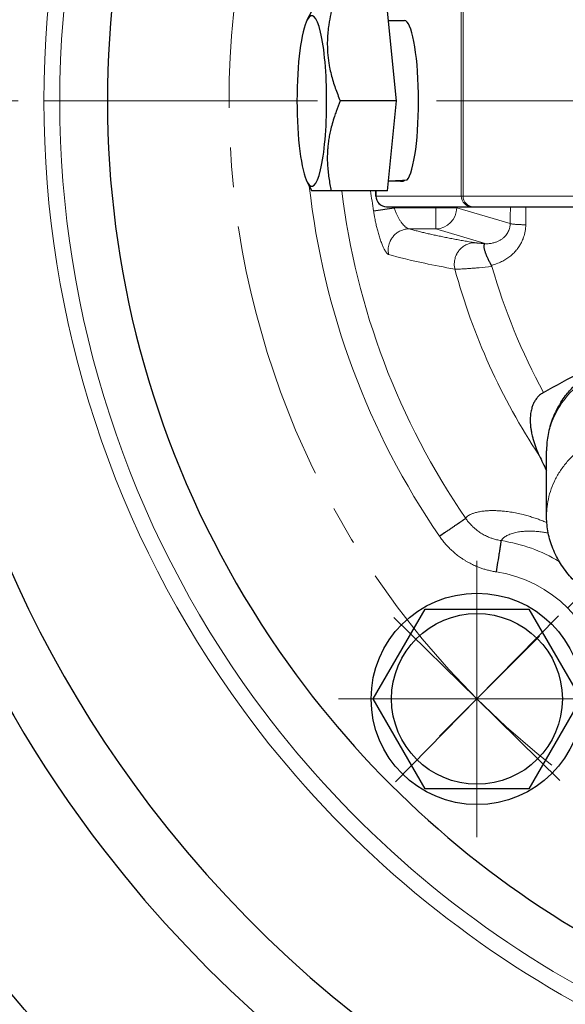
# Model space of a CAD drawing. Units: millimetres. Extents: x -174 to 282, y -721 to -154.
# Drawn here: x -109 to -88, y -679 to -642 of the extents above; entities that cross this region are included whole.
import ezdxf

# ---------------------------------------------------------------- set-up
doc = ezdxf.new("R2010")
doc.units = ezdxf.units.MM
for name, pattern in [('K5LT_AXLED', [14.325, 9.825, -1.5, 1.5, -1.5]), ('K5LT_BASIC', [0]), ('K5LT_THIN', [0])]:
    doc.linetypes.add(name, pattern=pattern)
doc.layers.add('Системный слой', color=7, linetype='Continuous')
doc.styles.add('KDIMTEXTSTYLE', font='GOST_AU.SHX', dxfattribs={"width": 0.96, "oblique": 15, "height": 5})
doc.dimstyles.new('KDIMSTYLE (0.40)', dxfattribs={"dimtxt": 5, "dimasz": 1, "dimexe": 2, "dimexo": 0, "dimgap": 1, "dimtad": 1, "dimlfac": 2.5, "dimtxsty": 'KDIMTEXTSTYLE', "dimsah": 1, "dimcen": 0, "dimdle": 1, "dimadec": 0, "dimazin": 0, "dimtfac": 0.667, "dimtmove": 0, "dimatfit": 3, "dimfxl": 1, "dimtvp": 1, "dimtolj": 1, "dimtzin": 0, "dimarcsym": 0})

# ---------------------------------------------------------------- blocks, each defined once
blk = doc.blocks.new('U5')
at = {"layer": 'Системный слой', "color": 30, "linetype": 'K5LT_AXLED', "lineweight": 18, "true_color": 0xff8000}
blk.add_line((-68.88, -645.258), (-107.595, -645.258), dxfattribs=at)
blk = doc.blocks.new('U34')
at = {"layer": 'Системный слой', "color": 30, "linetype": 'K5LT_AXLED', "lineweight": 18, "true_color": 0xff8000}
blk.add_line((-68.88, -645.258), (-126.805, -645.258), dxfattribs=at)
blk = doc.blocks.new('U38')
at = {"layer": 'Системный слой', "color": 30, "linetype": 'K5LT_AXLED', "lineweight": 18, "true_color": 0xff8000}
blk.add_line((-68.88, -645.258), (-92.921, -669.3), dxfattribs=at)
blk = doc.blocks.new('U39')
at = {"layer": 'Системный слой', "color": 30, "linetype": 'K5LT_AXLED', "lineweight": 18, "true_color": 0xff8000}
for q in [(-94.646, -664.802), (-88.423, -664.747), (-94.591, -671.024), (-88.369, -670.969)]:
    blk.add_line((-91.507, -667.885), q, dxfattribs=at)
blk = doc.blocks.new('U40')
at = {"layer": 'Системный слой', "color": 30, "linetype": 'K5LT_AXLED', "lineweight": 18, "true_color": 0xff8000}
for q in [(-91.507, -662.655), (-96.737, -667.885), (-91.507, -673.115), (-86.277, -667.885)]:
    blk.add_line((-91.507, -667.885), q, dxfattribs=at)
blk = doc.blocks.new('U33')
at = {"layer": 'Системный слой', "color": 150, "linetype": 'K5LT_BASIC', "lineweight": 30, "true_color": 0x0080ff}
for p, q in [((-97.921, -642.182), (-97.746, -641.858)), ((-94.547, -645.258), (-94.888, -641.858)), ((-94.852, -642.218), (-94.244, -642.218)), ((-94.547, -645.258), (-96.672, -645.258)), ((-94.888, -648.658), (-94.547, -645.258)), ((-94.277, -648.255), (-94.277, -648.292)), ((-97.921, -648.334), (-97.746, -648.658)), ((-97.013, -648.658), (-97.746, -648.658)), ((-94.888, -648.658), (-97.013, -648.658)), ((-95.327, -648.858), (-95.327, -648.658)), ((-95.417, -649.421), (-94.637, -649.299)), ((-94.927, -649.258), (-91.704, -649.258)), ((-91.704, -649.258), (-91.641, -649.258)), ((-91.641, -649.258), (-81.316, -649.258)), ((-88.874, -660.954), (-88.874, -658.492)), ((-95.433, -667.885), (-93.47, -664.485)), ((-93.47, -664.485), (-89.544, -664.485)), ((-89.544, -664.485), (-87.581, -667.885)), ((-93.47, -671.285), (-95.433, -667.885)), ((-87.581, -667.885), (-89.544, -671.285)), ((-89.544, -671.285), (-93.47, -671.285))]:
    blk.add_line(p, q, dxfattribs=at)
at = {"layer": 'Системный слой', "color": 7, "linetype": 'K5LT_THIN', "lineweight": 18}
for p, q in [((-92.098, -648.858), (-92.098, -641.658)), ((-92.029, -648.858), (-92.029, -641.658)), ((-107.881, -645.258), (-107.281, -645.258)), ((-95.321, -648.858), (-95.321, -648.658)), ((-95.321, -648.858), (-95.327, -648.858)), ((-95.321, -648.858), (-92.098, -648.858)), ((-92.098, -648.858), (-92.029, -648.858)), ((-92.029, -648.858), (-81.704, -648.858)), ((-94.637, -649.299), (-93.057, -649.299)), ((-93.057, -649.258), (-93.057, -649.299)), ((-93.057, -650.098), (-93.057, -649.299)), ((-93.057, -649.299), (-92.269, -649.299)), ((-92.269, -649.258), (-92.269, -649.299)), ((-92.269, -649.299), (-90.248, -649.899)), ((-94.076, -650.098), (-93.057, -650.098)), ((-93.057, -650.098), (-91.189, -650.653))]:
    blk.add_line(p, q, dxfattribs=at)
at = {"layer": 'Системный слой', "color": 150, "linetype": 'K5LT_BASIC', "lineweight": 30, "true_color": 0x0080ff}
for centre, radius in [((-68.88, -645.258), 52.545), ((-91.507, -667.885), 4), ((-91.507, -667.885), 3.23)]:
    blk.add_circle(centre, radius, dxfattribs=at)
at = {"layer": 'Системный слой', "color": 30, "linetype": 'K5LT_AXLED', "lineweight": 18, "true_color": 0xff8000}
blk.add_circle((-68.88, -645.258), 32, dxfattribs=at)
at = {"layer": 'Системный слой', "color": 150, "linetype": 'K5LT_BASIC', "lineweight": 30, "true_color": 0x0080ff}
for centre, radius, start, end in [((-68.88, -645.258), 46.4, 37.4164, 217.7239), ((-68.88, -645.258), 36.6, 35.507, 215.6218), ((-68.88, -645.258), 44, 138.1984, 217.2966), ((-68.88, -645.258), 46.4, 217.7239, 37.4164), ((-68.88, -645.258), 44, 217.2966, 37.0281), ((-94.927, -648.858), 0.4, 180, 270), ((-69.882, -649.7), 21.257, 204.9718, 206.6977), ((-68.88, -645.258), 36.6, 215.6218, 265.0608)]:
    blk.add_arc(centre, radius, start, end, dxfattribs=at)
at = {"layer": 'Системный слой', "color": 7, "linetype": 'K5LT_THIN', "lineweight": 18}
for centre, radius, start, end in [((-68.88, -645.258), 39.002, 108.1318, 180), ((-68.88, -645.258), 38.402, 108.1318, 180), ((-68.88, -645.258), 39.002, 180, 216.2359), ((-68.88, -645.258), 38.402, 180, 216.0898), ((-68.88, -645.258), 29.143, 186.3394, 214.4224), ((-68.88, -645.258), 27.945, 186.9885, 214.4224), ((-68.88, -645.258), 26.862, 187.2715, 188.9161), ((-68.88, -645.258), 26.072, 188.8252, 188.9161), ((-602.623, -644.663), 512.99, 359.41004, 359.48672), ((-68.88, -645.258), 24.309, 195.1764, 213.4953), ((-68.88, -645.258), 22.93, 195.8572, 208.7425), ((-91.507, -667.885), 6.06, 59.0674, 81.233), ((-91.507, -667.885), 4.861, 8.7672, 81.233), ((-68.88, -645.258), 38.402, 216.0898, 265.077), ((-68.88, -645.258), 39.002, 216.2359, 265.5456)]:
    blk.add_arc(centre, radius, start, end, dxfattribs=at)
at = {"layer": 'Системный слой', "color": 150, "linetype": 'K5LT_BASIC', "lineweight": 30, "true_color": 0x0080ff}
for centre, major_axis, ratio, start_param, end_param in [((-97.75, -645.258), (0, 3.23), 0.173648, 4.712389, 6.593551), ((-97.75, -645.258), (0, 3.23), 0.173648, 0.310366, 2.831227), ((-94.244, -645.258), (0, -3.04), 0.173648, 0.183411, 3.141593), ((-97.75, -645.258), (0, 3.23), 0.173648, 2.831227, 4.712389), ((-95.744, -645.258), (-8.753, 0), 0.347296, -4.610085, -4.528978), ((-93.729, -645.258), (-8.753, 0), 0.347296, 1.455409, 1.508098)]:
    blk.add_ellipse(centre, major_axis=major_axis, ratio=ratio, start_param=start_param, end_param=end_param, dxfattribs=at)
at = {"layer": 'Системный слой', "color": 7, "linetype": 'K5LT_THIN', "lineweight": 18}
for centre, major_axis, ratio, start_param, end_param in [((-94.927, -648.858), (0, -0.4), 0.984808, 4.712389, 6.283185), ((-91.704, -648.858), (0, -0.4), 0.984808, 4.712389, 6.283185), ((-91.641, -648.858), (0, -0.4), 0.971556, 4.712389, 6.283185), ((-93.057, -649.299), (0.228, 0.767), 0.983499, 3.435072, 4.99678)]:
    blk.add_ellipse(centre, major_axis=major_axis, ratio=ratio, start_param=start_param, end_param=end_param, dxfattribs=at)
at = {"layer": 'Системный слой', "color": 150, "linetype": 'K5LT_BASIC', "lineweight": 30, "true_color": 0x0080ff}
for points, knots in [([(-97.013, -641.858), (-97.043, -641.99), (-97.082, -642.184), (-97.125, -642.472), (-97.151, -642.711), (-97.164, -642.961), (-97.165, -643.187), (-97.157, -643.397), (-97.139, -643.6), (-97.113, -643.794), (-97.076, -644.01), (-97.022, -644.25), (-96.926, -644.597), (-96.808, -644.933), (-96.707, -645.178), (-96.672, -645.258)], [0, 0, 0, 0, 1.912449, 2.780687, 4.100621, 5.29978, 6.277542, 7.267519, 8.214858, 9.102067, 9.95816, 11.225797, 12.463836, 14.84267, 16, 16, 16, 16]), ([(-96.672, -645.258), (-96.729, -645.39), (-96.806, -645.584), (-96.907, -645.872), (-96.981, -646.111), (-97.045, -646.361), (-97.091, -646.587), (-97.125, -646.797), (-97.147, -647), (-97.161, -647.194), (-97.167, -647.41), (-97.161, -647.65), (-97.134, -647.997), (-97.083, -648.333), (-97.032, -648.578), (-97.013, -648.658)], [0, 0, 0, 0, 1.912449, 2.780687, 4.100621, 5.29978, 6.277542, 7.267519, 8.214858, 9.102067, 9.95816, 11.225797, 12.463836, 14.84267, 16, 16, 16, 16]), ([(-90.937, -651.523), (-90.941, -651.515), (-90.948, -651.498), (-90.957, -651.478), (-90.962, -651.466), (-90.966, -651.46), (-90.969, -651.455), (-90.971, -651.452), (-90.973, -651.448), (-90.976, -651.443), (-90.98, -651.436), (-90.987, -651.424), (-91.001, -651.398), (-91.025, -651.355), (-91.055, -651.296), (-91.085, -651.234), (-91.109, -651.182), (-91.126, -651.143), (-91.138, -651.113), (-91.149, -651.086), (-91.162, -651.053), (-91.178, -651.009), (-91.196, -650.956), (-91.212, -650.902), (-91.224, -650.85), (-91.232, -650.803), (-91.235, -650.762), (-91.234, -650.726), (-91.229, -650.698), (-91.22, -650.675), (-91.207, -650.66), (-91.196, -650.654), (-91.189, -650.653)], [0, 0, 0, 0, 0.342786, 0.637552, 0.852051, 1.047031, 1.185374, 1.299325, 1.406068, 1.535591, 1.717918, 1.996038, 2.597074, 3.896023, 5.750659, 7.686063, 9.297211, 10.441577, 11.324037, 12.054161, 13.026048, 14.457396, 16.193848, 18.073384, 19.90336, 21.725992, 23.541448, 25.355914, 27.186427, 28.992613, 30.935292, 33, 33, 33, 33]), ([(-88.985, -656.285), (-88.055, -655.762), (-86.503, -654.958), (-84.261, -653.956), (-82.572, -653.289), (-81.193, -652.801), (-80.156, -652.462), (-79.138, -652.153), (-78.069, -651.855), (-76.987, -651.583), (-75.888, -651.334), (-75.146, -651.186), (-74.731, -651.11)], [0, 0, 0, 0, 2.78177, 4.534931, 6.329429, 7.439666, 8.273186, 9.109349, 10.14684, 11.09127, 11.935284, 13, 13, 13, 13]), ([(-88.328, -656.654), (-88.274, -656.569), (-88.13, -656.364), (-87.854, -656.05), (-87.499, -655.74), (-87.14, -655.497), (-86.79, -655.307), (-86.462, -655.165), (-86.232, -655.088), (-86.126, -655.057)], [0, 0, 0, 0, 1.135593, 2.826781, 4.652028, 6.269783, 7.476181, 8.865272, 10, 10, 10, 10]), ([(-88.985, -656.285), (-89.026, -656.308), (-89.09, -656.351), (-89.163, -656.415), (-89.23, -656.486), (-89.3, -656.578), (-89.354, -656.675), (-89.391, -656.759), (-89.415, -656.825), (-89.439, -656.902), (-89.46, -656.989), (-89.474, -657.071), (-89.484, -657.155), (-89.491, -657.25), (-89.493, -657.369), (-89.487, -657.49), (-89.475, -657.611), (-89.455, -657.756), (-89.422, -657.913), (-89.366, -658.125), (-89.283, -658.375), (-89.199, -658.573), (-89.152, -658.674)], [0, 0, 0, 0, 1.145436, 1.873896, 2.438128, 3.589448, 4.832061, 5.342806, 6.006226, 6.674306, 7.494167, 8.40128, 8.911109, 9.752566, 10.969841, 12.101124, 13.016601, 14.236631, 16.024086, 17.322112, 20.068746, 23, 23, 23, 23]), ([(-88.328, -656.654), (-88.41, -656.783), (-88.536, -657.011), (-88.676, -657.346), (-88.769, -657.646), (-88.833, -657.945), (-88.867, -658.228), (-88.874, -658.41), (-88.874, -658.492)], [0, 0, 0, 0, 2.104296, 3.580309, 5.028797, 6.458809, 7.845531, 9, 9, 9, 9]), ([(-87.232, -663.909), (-87.369, -663.817), (-87.582, -663.653), (-87.852, -663.398), (-88.067, -663.159), (-88.26, -662.904), (-88.431, -662.629), (-88.574, -662.348), (-88.693, -662.052), (-88.781, -661.752), (-88.841, -661.451), (-88.869, -661.184), (-88.874, -661.018), (-88.874, -660.954)], [0, 0, 0, 0, 1.921883, 3.129919, 4.35902, 5.719565, 6.914179, 8.220064, 9.495656, 10.752349, 11.989764, 13.213878, 14, 14, 14, 14]), ([(-91.931, -661.055), (-91.934, -661.057), (-91.948, -661.066), (-91.985, -661.092), (-92.022, -661.117), (-92.053, -661.138), (-92.084, -661.159), (-92.121, -661.185), (-92.173, -661.22), (-92.242, -661.267), (-92.325, -661.325), (-92.419, -661.389), (-92.52, -661.459), (-92.627, -661.531), (-92.759, -661.622), (-92.858, -661.69), (-92.919, -661.732)], [0, 0, 0, 0, 1.963212, 3.52407, 4.521356, 5.274457, 5.864173, 6.606519, 7.565107, 8.746287, 9.996805, 11.252787, 12.5082, 13.761368, 14.991979, 17, 17, 17, 17]), ([(-90.766, -663.081), (-90.747, -662.96), (-90.723, -662.804), (-90.697, -662.633), (-90.685, -662.558), (-90.676, -662.495), (-90.665, -662.427), (-90.653, -662.346), (-90.639, -662.256), (-90.625, -662.167), (-90.613, -662.087), (-90.602, -662.019), (-90.594, -661.965), (-90.588, -661.927), (-90.585, -661.905), (-90.584, -661.898), (-90.584, -661.897)], [0, 0, 0, 0, 3.535682, 4.550027, 5.320618, 5.913416, 6.649592, 7.598872, 8.769517, 10.015998, 11.269941, 12.523471, 13.774684, 15.003517, 16.078537, 17, 17, 17, 17])]:
    blk.add_open_spline(points, degree=3, knots=knots, dxfattribs=at)
at = {"layer": 'Системный слой', "color": 7, "linetype": 'K5LT_THIN', "lineweight": 18}
for points, knots in [([(-94.845, -651.069), (-94.848, -651.068), (-94.852, -651.066), (-94.859, -651.064), (-94.866, -651.06), (-94.874, -651.055), (-94.884, -651.047), (-94.899, -651.034), (-94.923, -651.008), (-94.955, -650.965), (-94.993, -650.902), (-95.037, -650.816), (-95.092, -650.691), (-95.15, -650.537), (-95.207, -650.361), (-95.257, -650.186), (-95.302, -650.011), (-95.342, -649.835), (-95.376, -649.665), (-95.4, -649.525), (-95.413, -649.45), (-95.417, -649.421)], [0, 0, 0, 0, 0.317046, 0.59688, 0.894597, 1.248843, 1.669909, 2.107701, 3.139414, 4.534265, 5.685701, 7.338906, 9.223154, 11.36717, 13.302445, 15.204809, 16.783021, 18.373096, 20.053889, 21.276994, 22, 22, 22, 22]), ([(-94.076, -650.098), (-94.095, -650.095), (-94.132, -650.082), (-94.192, -650.043), (-94.251, -649.99), (-94.312, -649.924), (-94.373, -649.845), (-94.431, -649.755), (-94.486, -649.66), (-94.539, -649.554), (-94.591, -649.434), (-94.622, -649.346), (-94.637, -649.299)], [0, 0, 0, 0, 1.519301, 2.846952, 4.081291, 5.340827, 6.631947, 7.854215, 9.054733, 10.227113, 11.533522, 13, 13, 13, 13]), ([(-90.242, -649.258), (-90.244, -649.47), (-90.246, -649.682), (-90.248, -649.896), (-90.248, -649.898), (-90.248, -649.899)], [6.9467171, 6.9467171, 6.9467171, 6.9467171, 7.4160266, 7.4160266, 7.4199043, 7.4199043, 7.4199043, 7.4199043]), ([(-94.845, -651.069), (-94.855, -651.024), (-94.865, -650.939), (-94.86, -650.818), (-94.842, -650.716), (-94.817, -650.635), (-94.793, -650.575), (-94.773, -650.532), (-94.755, -650.5), (-94.735, -650.467), (-94.709, -650.428), (-94.671, -650.379), (-94.622, -650.326), (-94.565, -650.274), (-94.502, -650.228), (-94.434, -650.187), (-94.363, -650.154), (-94.29, -650.129), (-94.217, -650.111), (-94.145, -650.1), (-94.099, -650.098), (-94.076, -650.098)], [0, 0, 0, 0, 2.192561, 4.089245, 5.741885, 7.099469, 8.161999, 8.804528, 9.354975, 9.900244, 10.616069, 11.571496, 12.678778, 13.834263, 14.989934, 16.148418, 17.316098, 18.49759, 19.675509, 20.845205, 22, 22, 22, 22]), ([(-91.598, -650.622), (-91.61, -650.62), (-91.622, -650.618), (-91.706, -650.603), (-91.777, -650.591), (-91.918, -650.566), (-91.988, -650.554), (-92.125, -650.529), (-92.193, -650.516), (-92.327, -650.491), (-92.392, -650.479), (-92.522, -650.454), (-92.586, -650.441), (-92.713, -650.416), (-92.775, -650.403), (-92.901, -650.377), (-92.965, -650.364), (-93.09, -650.337), (-93.152, -650.324), (-93.273, -650.297), (-93.333, -650.283), (-93.45, -650.256), (-93.507, -650.243), (-93.619, -650.216), (-93.675, -650.202), (-93.783, -650.175), (-93.836, -650.162), (-93.952, -650.131), (-94.014, -650.115), (-94.076, -650.098)], [0.562589, 0.562589, 0.562589, 0.562589, 0.661668, 0.661668, 1.283755, 1.283755, 1.904341, 1.904341, 2.527297, 2.527297, 3.148856, 3.148856, 3.772485, 3.772485, 4.394805, 4.394805, 5.05735, 5.05735, 5.718524, 5.718524, 6.381083, 6.381083, 7.042377, 7.042377, 7.7049, 7.7049, 8.366263, 8.366263, 9.186997, 9.186997, 9.186997, 9.186997]), ([(-91.17, -650.659), (-91.115, -650.661), (-91.012, -650.656), (-90.874, -650.629), (-90.756, -650.59), (-90.656, -650.543), (-90.566, -650.487), (-90.487, -650.422), (-90.419, -650.352), (-90.363, -650.277), (-90.319, -650.199), (-90.286, -650.12), (-90.264, -650.043), (-90.251, -649.969), (-90.249, -649.922), (-90.248, -649.899)], [0, 0, 0, 0, 2.007412, 3.772019, 5.198754, 6.557387, 7.845031, 9.085968, 10.282574, 11.381584, 12.433707, 13.436599, 14.379184, 15.233661, 16, 16, 16, 16]), ([(-90.952, -651.472), (-90.873, -651.454), (-90.727, -651.41), (-90.535, -651.324), (-90.371, -651.228), (-90.229, -651.123), (-90.101, -651.005), (-89.991, -650.879), (-89.898, -650.749), (-89.823, -650.616), (-89.764, -650.484), (-89.72, -650.357), (-89.689, -650.231), (-89.67, -650.115), (-89.662, -650.018), (-89.661, -649.965), (-89.66, -649.945)], [0, 0, 0, 0, 2.052078, 3.808862, 5.270352, 6.725588, 8.127829, 9.448355, 10.68358, 11.87085, 12.963711, 13.959791, 14.874012, 15.84837, 16.546073, 17, 17, 17, 17]), ([(-89.66, -649.945), (-89.675, -649.944), (-89.701, -649.943), (-89.737, -649.942), (-89.771, -649.941), (-89.811, -649.94), (-89.862, -649.937), (-89.921, -649.935), (-89.985, -649.931), (-90.045, -649.927), (-90.099, -649.922), (-90.146, -649.917), (-90.187, -649.912), (-90.217, -649.907), (-90.237, -649.903), (-90.245, -649.901), (-90.248, -649.899)], [0, 0, 0, 0, 0.844357, 1.579987, 2.203229, 2.996424, 4.062473, 5.429669, 6.924046, 8.440123, 9.9542, 11.480315, 12.977849, 14.639894, 15.966211, 17, 17, 17, 17]), ([(-92.341, -651.622), (-92.352, -651.576), (-92.365, -651.49), (-92.363, -651.369), (-92.348, -651.268), (-92.327, -651.187), (-92.306, -651.126), (-92.287, -651.083), (-92.271, -651.05), (-92.252, -651.016), (-92.226, -650.972), (-92.188, -650.92), (-92.141, -650.865), (-92.086, -650.811), (-92.025, -650.763), (-91.96, -650.721), (-91.892, -650.686), (-91.821, -650.659), (-91.749, -650.638), (-91.674, -650.625), (-91.624, -650.622), (-91.598, -650.622)], [0, 0, 0, 0, 2.211754, 4.101869, 5.643564, 6.984271, 8.005453, 8.675075, 9.17313, 9.738661, 10.511859, 11.511276, 12.616455, 13.745746, 14.876469, 16.010763, 17.154168, 18.311693, 19.466893, 20.690459, 22, 22, 22, 22]), ([(-91.189, -650.653), (-91.195, -650.653), (-91.2, -650.652), (-91.215, -650.652), (-91.225, -650.651), (-91.244, -650.65), (-91.253, -650.65), (-91.271, -650.649), (-91.28, -650.649), (-91.297, -650.648), (-91.306, -650.647), (-91.323, -650.646), (-91.331, -650.646), (-91.346, -650.645), (-91.354, -650.645), (-91.369, -650.644), (-91.377, -650.643), (-91.392, -650.642), (-91.399, -650.642), (-91.413, -650.641), (-91.42, -650.64), (-91.433, -650.639), (-91.44, -650.639), (-91.453, -650.638), (-91.459, -650.637), (-91.471, -650.636), (-91.477, -650.636), (-91.495, -650.634), (-91.505, -650.633), (-91.526, -650.631), (-91.536, -650.63), (-91.554, -650.628), (-91.563, -650.627), (-91.578, -650.625), (-91.586, -650.624), (-91.594, -650.622), (-91.597, -650.622), (-91.598, -650.622)], [7.313336, 7.313336, 7.313336, 7.313336, 7.498213, 7.498213, 7.822647, 7.822647, 8.155791, 8.155791, 8.473593, 8.473593, 8.800881, 8.800881, 9.110133, 9.110133, 9.411727, 9.411727, 9.728779, 9.728779, 10.038617, 10.038617, 10.341945, 10.341945, 10.639365, 10.639365, 10.946963, 10.946963, 11.249153, 11.249153, 11.839247, 11.839247, 12.433275, 12.433275, 13.012809, 13.012809, 13.581675, 13.581675, 13.75911, 13.75911, 13.75911, 13.75911]), ([(-92.341, -651.622), (-92.75, -651.549), (-93.696, -651.365), (-94.456, -651.18), (-94.845, -651.069)], [0, 0, 0, 0, 2, 5, 5, 5, 5]), ([(-90.937, -651.523), (-91.109, -651.54), (-91.342, -651.562), (-91.615, -651.584), (-91.789, -651.597), (-91.943, -651.607), (-92.075, -651.615), (-92.185, -651.62), (-92.275, -651.622), (-92.321, -651.622), (-92.341, -651.622)], [0, 0, 0, 0, 2.880238, 4.069978, 5.280632, 6.50873, 7.662593, 8.768969, 9.866766, 11, 11, 11, 11]), ([(-88.874, -658.492), (-88.874, -658.439), (-88.869, -658.26), (-88.833, -657.949), (-88.738, -657.566), (-88.593, -657.194), (-88.406, -656.845), (-88.18, -656.52), (-87.912, -656.214), (-87.598, -655.925), (-87.227, -655.654), (-86.832, -655.43), (-86.455, -655.266), (-86.225, -655.187), (-86.124, -655.157)], [0, 0, 0, 0, 0.555154, 1.858022, 3.233189, 4.589887, 5.902399, 7.184051, 8.490202, 9.843336, 11.252391, 12.793367, 14.04555, 15, 15, 15, 15]), ([(-88.874, -660.954), (-88.874, -660.9), (-88.869, -660.722), (-88.833, -660.412), (-88.737, -660.029), (-88.587, -659.65), (-88.385, -659.285), (-88.131, -658.941), (-87.832, -658.626), (-87.493, -658.347), (-87.115, -658.103), (-86.736, -657.915), (-86.399, -657.788), (-86.204, -657.73), (-86.124, -657.708)], [0, 0, 0, 0, 0.553641, 1.852527, 3.229888, 4.620699, 6.027981, 7.449301, 8.878302, 10.293262, 11.677482, 13.140092, 14.239321, 15, 15, 15, 15]), ([(-91.931, -661.055), (-91.92, -661.034), (-91.891, -660.997), (-91.831, -660.95), (-91.761, -660.909), (-91.672, -660.87), (-91.558, -660.833), (-91.41, -660.798), (-91.246, -660.776), (-91.083, -660.762), (-90.933, -660.759), (-90.789, -660.76), (-90.634, -660.768), (-90.453, -660.784), (-90.239, -660.812), (-90.007, -660.854), (-89.784, -660.905), (-89.583, -660.958), (-89.402, -661.013), (-89.228, -661.071), (-89.063, -661.132), (-88.941, -661.18), (-88.876, -661.207), (-88.864, -661.212)], [0, 0, 0, 0, 1.619171, 3.081223, 4.457243, 5.781439, 7.468995, 9.213911, 10.981978, 12.354144, 13.540087, 14.551516, 15.549416, 16.690028, 17.992507, 19.278254, 20.386378, 21.234603, 22.00153, 22.692483, 23.316477, 23.873513, 24, 24, 24, 24]), ([(-91.931, -661.055), (-91.915, -661.079), (-91.884, -661.122), (-91.837, -661.182), (-91.791, -661.237), (-91.739, -661.294), (-91.677, -661.356), (-91.597, -661.431), (-91.49, -661.518), (-91.351, -661.615), (-91.193, -661.704), (-91.045, -661.771), (-90.93, -661.813), (-90.841, -661.84), (-90.761, -661.862), (-90.676, -661.881), (-90.615, -661.892), (-90.584, -661.897)], [0, 0, 0, 0, 0.911747, 1.718234, 2.531752, 3.319943, 4.292665, 5.427506, 6.949332, 8.876289, 11.051113, 12.913423, 14.242457, 15.105598, 16.000782, 16.965582, 18, 18, 18, 18]), ([(-90.584, -661.897), (-90.574, -661.873), (-90.543, -661.826), (-90.462, -661.755), (-90.343, -661.685), (-90.184, -661.622), (-89.998, -661.576), (-89.807, -661.548), (-89.612, -661.535), (-89.419, -661.535), (-89.225, -661.548), (-89.046, -661.569), (-88.907, -661.592), (-88.829, -661.608), (-88.808, -661.612)], [0, 0, 0, 0, 1.412219, 2.996435, 4.766588, 6.660542, 8.32331, 9.778309, 10.980317, 12.172057, 13.153559, 14.032183, 14.728892, 15, 15, 15, 15]), ([(-92.919, -661.732), (-92.913, -661.741), (-92.907, -661.75), (-92.883, -661.784), (-92.863, -661.812), (-92.824, -661.864), (-92.804, -661.89), (-92.744, -661.965), (-92.703, -662.014), (-92.617, -662.11), (-92.572, -662.156), (-92.481, -662.246), (-92.434, -662.289), (-92.337, -662.373), (-92.287, -662.414), (-92.188, -662.491), (-92.138, -662.527), (-92.056, -662.582), (-92.025, -662.603), (-91.961, -662.643), (-91.929, -662.663), (-91.868, -662.698), (-91.84, -662.714), (-91.782, -662.745), (-91.753, -662.761), (-91.694, -662.79), (-91.665, -662.804), (-91.605, -662.832), (-91.575, -662.845), (-91.514, -662.871), (-91.483, -662.884), (-91.407, -662.914), (-91.362, -662.931), (-91.292, -662.954), (-91.269, -662.962), (-91.222, -662.977), (-91.198, -662.984), (-91.151, -662.997), (-91.128, -663.004), (-91.081, -663.016), (-91.058, -663.022), (-91.01, -663.034), (-90.986, -663.039), (-90.938, -663.05), (-90.913, -663.055), (-90.872, -663.063), (-90.856, -663.066), (-90.822, -663.072), (-90.805, -663.075), (-90.781, -663.079), (-90.773, -663.08), (-90.766, -663.081)], [6.093824, 6.093824, 6.093824, 6.093824, 6.242445, 6.242445, 6.638426, 6.638426, 7.035568, 7.035568, 7.829581, 7.829581, 8.619723, 8.619723, 9.407162, 9.407162, 10.198377, 10.198377, 10.953178, 10.953178, 11.416343, 11.416343, 11.88341, 11.88341, 12.286389, 12.286389, 12.693194, 12.693194, 13.095794, 13.095794, 13.503053, 13.503053, 13.916563, 13.916563, 14.514653, 14.514653, 14.818741, 14.818741, 15.12656, 15.12656, 15.423049, 15.423049, 15.723475, 15.723475, 16.028042, 16.028042, 16.337419, 16.337419, 16.546999, 16.546999, 16.758216, 16.758216, 16.861771, 16.861771, 16.861771, 16.861771])]:
    blk.add_open_spline(points, degree=3, knots=knots, dxfattribs=at)
at = {"layer": 'Системный слой'}
for name in ['U34', 'U38', 'U40', 'U39']:
    blk.add_blockref(name, (0, 0), dxfattribs=at)
blk = doc.blocks.new('KDIMARROW_01')
at = {"layer": 'Системный слой'}
blk.add_hatch(color=0, dxfattribs=at).paths.add_polyline_path([(0, 0), (-5, 0.658), (-4.5, 0), (-5, -0.658)])
at = {"layer": 'Системный слой', "color": 0, "linetype": 'K5LT_THIN', "lineweight": 18}
for p, q in [((-4.5, 0), (-5, 0.658)), ((-5, 0.658), (0, 0)), ((0, 0), (-5, -0.658)), ((-5, -0.658), (-4.5, 0)), ((0, 0), (-1, 0))]:
    blk.add_line(p, q, dxfattribs=at)

msp = doc.modelspace()

# ---------------------------------------------------------------- block references
at = {"layer": 'Системный слой'}
for name in ['U33', 'U5']:
    msp.add_blockref(name, (0, 0), dxfattribs=at)

# ---------------------------------------------------------------- dimensions: what is measured, and where the dimension line sits
at = {"layer": 'Системный слой', "color": 7}
msp.add_linear_dim(base=(-130.8318, -592.713), p1=(-68.8797, -697.8031), p2=(-68.8797, -592.713), angle=90, location=(-130.8318, -645.2581), text='\\H7.0;\\W0.965;\\Q15;\\H7.0;\\W0.965;\\Q15;\\Q15;260', dimstyle='KDIMSTYLE (0.40)', override={"dimexo": 0, "dimblk1": 'KDIMARROW_01', "dimblk2": 'KDIMARROW_01', "dimse1": 0, "dimse2": 0, "dimclrt": 7, "dimtolj": 1}, dxfattribs=at).render()
msp.add_linear_dim(base=(-121.4247, -719.3684), p1=(-68.8797, -645.2581), p2=(-121.4247, -645.2581), location=(-95.1522, -719.3684), text='\\H7.0;\\W0.965;\\Q15;\\H7.0;\\W0.965;\\Q15;\\Q15;130', dimstyle='KDIMSTYLE (0.40)', override={"dimexo": 0, "dimblk1": 'KDIMARROW_01', "dimblk2": 'KDIMARROW_01', "dimse1": 0, "dimse2": 0, "dimclrt": 7, "dimtolj": 1}, dxfattribs=at).render()

doc.saveas('drawing.dxf')
